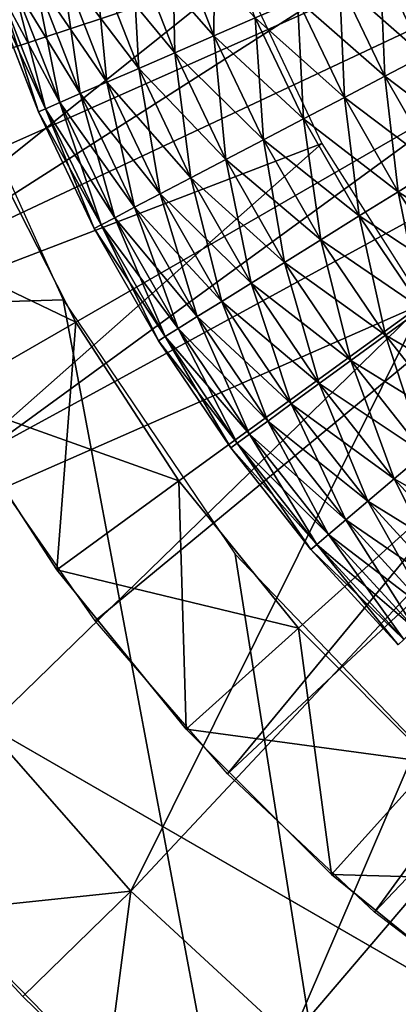
# Model space of a CAD drawing. Extents: x 0 to 530, y 0 to 1232.
# Drawn here: x 500 to 501, y 1216 to 1220 of the extents above; entities that cross this region are included whole.
import ezdxf

# ---------------------------------------------------------------- set-up
doc = ezdxf.new("R2010")
doc.units = 0
doc.header["$MEASUREMENT"] = 0

msp = doc.modelspace()

# ---------------------------------------------------------------- linework, layer by layer
for points in [[(27.499989, 1204, 68), (502.499969, 1204, 68), (2.499998, 1229, 68)], [(2.499998, 1229, 68), (502.499969, 1204, 68), (527.5, 1229, 68)], [(504.999969, 1221.5, 21.400002), (499.518707, 1219.05957, 21.400002), (499.29364, 1219.645996, 21.400002)], [(504.999969, 1221.5, 21.400002), (499.803833, 1218.5, 21.400002), (499.518707, 1219.05957, 21.400002)], [(500.145874, 1217.973389, 21.400002), (499.803833, 1218.5, 21.400002), (504.999969, 1221.5, 21.400002)], [(504.999969, 1221.5, 21.400002), (500.541107, 1217.485229, 21.400002), (500.145874, 1217.973389, 21.400002)], [(504.999969, 1221.5, 21.400002), (500.985199, 1217.041138, 21.400002), (500.541107, 1217.485229, 21.400002)], [(502.151581, 1220.558472, 26.9), (498.898376, 1219.259399, 26.9), (498.700348, 1219.898682, 26.9)], [(502.151581, 1220.558472, 26.9), (499.161102, 1218.643921, 26.9), (498.898376, 1219.259399, 26.9)], [(502.328705, 1220.134644, 26.9), (499.161102, 1218.643921, 26.9), (502.151581, 1220.558472, 26.9)], [(500.157074, 1220.256592, 36.5), (498.449951, 1219.030762, 36.5), (498.230774, 1219.717285, 36.5)], [(500.351105, 1219.659424, 36.5), (498.449951, 1219.030762, 36.5), (500.157074, 1220.256592, 36.5)], [(502.328705, 1220.134644, 26.9), (499.485687, 1218.058716, 26.9), (499.161102, 1218.643921, 26.9)], [(502.568451, 1219.74292, 26.9), (499.485687, 1218.058716, 26.9), (502.328705, 1220.134644, 26.9)], [(500.263977, 1219.852661, 36.49271), (500.123047, 1219.803711, 36.460548), (500.261658, 1219.44812, 36.460548)], [(500.263977, 1219.852661, 36.49271), (500.261658, 1219.44812, 36.460548), (500.39859, 1219.507446, 36.49271)], [(500.123047, 1219.803711, 36.460548), (499.989258, 1219.75708, 36.403633), (500.131683, 1219.391846, 36.403633)], [(499.989258, 1219.75708, 34.796368), (500.123047, 1219.803711, 34.739449), (500.261658, 1219.44812, 34.739449)], [(500.123047, 1219.803711, 36.460548), (500.131683, 1219.391846, 36.403633), (500.261658, 1219.44812, 36.460548)], [(500.123047, 1219.803711, 34.739449), (500.39859, 1219.507446, 34.707291), (500.261658, 1219.44812, 34.739449)], [(502.568451, 1219.74292, 26.9), (499.868774, 1217.51001, 26.9), (499.485687, 1218.058716, 26.9)], [(499.989258, 1219.75708, 36.403633), (499.866486, 1219.714478, 36.323597), (500.01239, 1219.34021, 36.323597)], [(499.866486, 1219.714478, 34.876404), (499.989258, 1219.75708, 34.796368), (500.131683, 1219.391846, 34.796368)], [(502.568451, 1219.74292, 26.9), (500.306244, 1217.00354, 26.9), (499.868774, 1217.51001, 26.9)], [(499.989258, 1219.75708, 36.403633), (500.01239, 1219.34021, 36.323597), (500.131683, 1219.391846, 36.403633)], [(499.989258, 1219.75708, 34.796368), (500.261658, 1219.44812, 34.739449), (500.131683, 1219.391846, 34.796368)], [(502.865173, 1219.392334, 26.9), (500.306244, 1217.00354, 26.9), (502.568451, 1219.74292, 26.9)], [(500.936523, 1219.740356, 36.366375), (500.811432, 1219.686157, 36.435101), (500.956818, 1219.381836, 36.435101)], [(500.811432, 1219.686157, 34.7649), (500.936523, 1219.740356, 34.833622), (501.077576, 1219.445068, 34.833622)], [(499.866486, 1219.714478, 36.323597), (499.75827, 1219.676758, 36.222744), (499.907227, 1219.294678, 36.222744)], [(499.75827, 1219.676758, 34.977253), (499.866486, 1219.714478, 34.876404), (500.01239, 1219.34021, 34.876404)], [(499.866486, 1219.714478, 36.323597), (499.907227, 1219.294678, 36.222744), (500.01239, 1219.34021, 36.323597)], [(499.866486, 1219.714478, 34.876404), (500.131683, 1219.391846, 34.796368), (500.01239, 1219.34021, 34.876404)], [(499.75827, 1219.676758, 36.222744), (499.667694, 1219.645264, 36.103977), (499.819244, 1219.256592, 36.103977)], [(499.667694, 1219.645264, 35.09602), (499.75827, 1219.676758, 34.977253), (499.907227, 1219.294678, 34.977253)], [(499.75827, 1219.676758, 36.222744), (499.819244, 1219.256592, 36.103977), (499.907227, 1219.294678, 36.222744)], [(499.75827, 1219.676758, 34.977253), (500.01239, 1219.34021, 34.876404), (499.907227, 1219.294678, 34.977253)], [(500.811432, 1219.686157, 36.435101), (500.67749, 1219.628174, 36.479797), (500.827545, 1219.314087, 36.479797)], [(500.67749, 1219.628174, 34.7202), (500.811432, 1219.686157, 34.7649), (500.956818, 1219.381836, 34.7649)], [(500.811432, 1219.686157, 36.435101), (500.827545, 1219.314087, 36.479797), (500.956818, 1219.381836, 36.435101)], [(500.811432, 1219.686157, 34.7649), (501.077576, 1219.445068, 34.833622), (500.956818, 1219.381836, 34.7649)], [(500.351105, 1219.659424, 36.5), (498.738586, 1218.370361, 36.5), (498.449951, 1219.030762, 36.5)], [(500.618469, 1219.091309, 36.5), (498.738586, 1218.370361, 36.5), (500.351105, 1219.659424, 36.5)], [(499.667694, 1219.645264, 36.103977), (499.597382, 1219.62085, 35.970711), (499.750916, 1219.226929, 35.970711)], [(499.597382, 1219.62085, 35.229286), (499.667694, 1219.645264, 35.09602), (499.819244, 1219.256592, 35.09602)], [(499.667694, 1219.645264, 36.103977), (499.750916, 1219.226929, 35.970711), (499.819244, 1219.256592, 36.103977)], [(499.667694, 1219.645264, 35.09602), (499.907227, 1219.294678, 34.977253), (499.819244, 1219.256592, 35.09602)], [(499.597382, 1219.62085, 35.970711), (499.549347, 1219.604126, 35.826778), (499.704254, 1219.206787, 35.826778)], [(499.549347, 1219.604126, 35.373219), (499.597382, 1219.62085, 35.229286), (499.750916, 1219.226929, 35.229286)], [(499.597382, 1219.62085, 35.970711), (499.704254, 1219.206787, 35.826778), (499.750916, 1219.226929, 35.970711)], [(499.597382, 1219.62085, 35.229286), (499.819244, 1219.256592, 35.09602), (499.750916, 1219.226929, 35.229286)], [(500.67749, 1219.628174, 36.479797), (500.538544, 1219.567993, 36.499187), (500.69342, 1219.243774, 36.499187)], [(500.538544, 1219.567993, 34.700809), (500.67749, 1219.628174, 34.7202), (500.827545, 1219.314087, 34.7202)], [(500.67749, 1219.628174, 36.479797), (500.69342, 1219.243774, 36.499187), (500.827545, 1219.314087, 36.479797)], [(500.67749, 1219.628174, 34.7202), (500.956818, 1219.381836, 34.7649), (500.827545, 1219.314087, 34.7202)], [(499.549347, 1219.604126, 35.826778), (499.524994, 1219.595581, 35.676323), (499.680573, 1219.196533, 35.676323)], [(499.524994, 1219.595581, 35.523674), (499.549347, 1219.604126, 35.373219), (499.704254, 1219.206787, 35.373219)], [(499.524994, 1219.595581, 35.676323), (499.524994, 1219.595581, 35.523674), (499.680573, 1219.196533, 35.523674)], [(499.524994, 1219.595581, 35.676323), (499.680573, 1219.196533, 35.523674), (499.680573, 1219.196533, 35.676323)], [(499.524994, 1219.595581, 35.523674), (499.704254, 1219.206787, 35.373219), (499.680573, 1219.196533, 35.523674)], [(499.549347, 1219.604126, 35.826778), (499.680573, 1219.196533, 35.676323), (499.704254, 1219.206787, 35.826778)], [(499.549347, 1219.604126, 35.373219), (499.750916, 1219.226929, 35.229286), (499.704254, 1219.206787, 35.373219)], [(500.538544, 1219.567993, 36.499187), (500.39859, 1219.507446, 36.49271), (500.558319, 1219.173096, 36.49271)], [(500.39859, 1219.507446, 34.707291), (500.538544, 1219.567993, 34.700809), (500.69342, 1219.243774, 34.700809)], [(500.538544, 1219.567993, 36.499187), (500.558319, 1219.173096, 36.49271), (500.69342, 1219.243774, 36.499187)], [(500.538544, 1219.567993, 34.700809), (500.827545, 1219.314087, 34.7202), (500.69342, 1219.243774, 34.700809)], [(27.499989, 1204, 38), (499.342712, 1219.501221, 38), (499.761902, 1218.573853, 38)], [(500.39859, 1219.507446, 36.49271), (500.261658, 1219.44812, 36.460548), (500.426117, 1219.10376, 36.460548)], [(500.261658, 1219.44812, 34.739449), (500.39859, 1219.507446, 34.707291), (500.558319, 1219.173096, 34.707291)], [(500.39859, 1219.507446, 36.49271), (500.426117, 1219.10376, 36.460548), (500.558319, 1219.173096, 36.49271)], [(500.39859, 1219.507446, 34.707291), (500.69342, 1219.243774, 34.700809), (500.558319, 1219.173096, 34.707291)], [(500.261658, 1219.44812, 36.460548), (500.131683, 1219.391846, 36.403633), (500.300659, 1219.038086, 36.403633)], [(500.131683, 1219.391846, 34.796368), (500.261658, 1219.44812, 34.739449), (500.426117, 1219.10376, 34.739449)], [(500.261658, 1219.44812, 36.460548), (500.300659, 1219.038086, 36.403633), (500.426117, 1219.10376, 36.460548)], [(500.261658, 1219.44812, 34.739449), (500.558319, 1219.173096, 34.707291), (500.426117, 1219.10376, 34.739449)], [(500.131683, 1219.391846, 36.403633), (500.01239, 1219.34021, 36.323597), (500.185516, 1218.977783, 36.323597)], [(500.01239, 1219.34021, 34.876404), (500.131683, 1219.391846, 34.796368), (500.300659, 1219.038086, 34.796368)], [(500.131683, 1219.391846, 36.403633), (500.185516, 1218.977783, 36.323597), (500.300659, 1219.038086, 36.403633)], [(500.131683, 1219.391846, 34.796368), (500.426117, 1219.10376, 34.739449), (500.300659, 1219.038086, 34.796368)], [(502.865173, 1219.392334, 26.9), (500.793457, 1216.5448, 26.9), (500.306244, 1217.00354, 26.9)], [(503.211945, 1219.091187, 26.9), (500.793457, 1216.5448, 26.9), (502.865173, 1219.392334, 26.9)], [(500.956818, 1219.381836, 36.435101), (500.827545, 1219.314087, 36.479797), (501.000366, 1219.011963, 36.479797)], [(500.827545, 1219.314087, 34.7202), (500.956818, 1219.381836, 34.7649), (501.124298, 1219.088989, 34.7649)], [(500.01239, 1219.34021, 36.323597), (499.907227, 1219.294678, 36.222744), (500.084015, 1218.924561, 36.222744)], [(499.907227, 1219.294678, 34.977253), (500.01239, 1219.34021, 34.876404), (500.185516, 1218.977783, 34.876404)], [(500.01239, 1219.34021, 36.323597), (500.084015, 1218.924561, 36.222744), (500.185516, 1218.977783, 36.323597)], [(500.01239, 1219.34021, 34.876404), (500.300659, 1219.038086, 34.796368), (500.185516, 1218.977783, 34.876404)], [(500.827545, 1219.314087, 36.479797), (500.69342, 1219.243774, 36.499187), (500.871796, 1218.931885, 36.499187)], [(500.69342, 1219.243774, 34.700809), (500.827545, 1219.314087, 34.7202), (501.000366, 1219.011963, 34.7202)], [(500.827545, 1219.314087, 36.479797), (500.871796, 1218.931885, 36.499187), (501.000366, 1219.011963, 36.479797)], [(500.827545, 1219.314087, 34.7202), (501.124298, 1219.088989, 34.7649), (501.000366, 1219.011963, 34.7202)], [(499.907227, 1219.294678, 36.222744), (499.819244, 1219.256592, 36.103977), (499.999084, 1218.880005, 36.103977)], [(499.819244, 1219.256592, 35.09602), (499.907227, 1219.294678, 34.977253), (500.084015, 1218.924561, 34.977253)], [(499.907227, 1219.294678, 36.222744), (499.999084, 1218.880005, 36.103977), (500.084015, 1218.924561, 36.222744)], [(499.907227, 1219.294678, 34.977253), (500.185516, 1218.977783, 34.876404), (500.084015, 1218.924561, 34.977253)], [(499.819244, 1219.256592, 36.103977), (499.750916, 1219.226929, 35.970711), (499.933136, 1218.845459, 35.970711)], [(499.750916, 1219.226929, 35.229286), (499.819244, 1219.256592, 35.09602), (499.999084, 1218.880005, 35.09602)], [(499.819244, 1219.256592, 36.103977), (499.933136, 1218.845459, 35.970711), (499.999084, 1218.880005, 36.103977)], [(499.819244, 1219.256592, 35.09602), (500.084015, 1218.924561, 34.977253), (499.999084, 1218.880005, 35.09602)], [(499.750916, 1219.226929, 35.970711), (499.704254, 1219.206787, 35.826778), (499.888092, 1218.821899, 35.826778)], [(499.704254, 1219.206787, 35.373219), (499.750916, 1219.226929, 35.229286), (499.933136, 1218.845459, 35.229286)], [(499.750916, 1219.226929, 35.970711), (499.888092, 1218.821899, 35.826778), (499.933136, 1218.845459, 35.970711)], [(499.750916, 1219.226929, 35.229286), (499.999084, 1218.880005, 35.09602), (499.933136, 1218.845459, 35.229286)], [(500.69342, 1219.243774, 36.499187), (500.558319, 1219.173096, 36.49271), (500.74231, 1218.851318, 36.49271)], [(500.558319, 1219.173096, 34.707291), (500.69342, 1219.243774, 34.700809), (500.871796, 1218.931885, 34.700809)], [(500.69342, 1219.243774, 36.499187), (500.74231, 1218.851318, 36.49271), (500.871796, 1218.931885, 36.499187)], [(500.69342, 1219.243774, 34.700809), (501.000366, 1219.011963, 34.7202), (500.871796, 1218.931885, 34.700809)], [(499.704254, 1219.206787, 35.826778), (499.680573, 1219.196533, 35.676323), (499.865234, 1218.809937, 35.676323)], [(499.680573, 1219.196533, 35.523674), (499.704254, 1219.206787, 35.373219), (499.888092, 1218.821899, 35.373219)], [(499.680573, 1219.196533, 35.676323), (499.680573, 1219.196533, 35.523674), (499.865234, 1218.809937, 35.523674)], [(499.680573, 1219.196533, 35.676323), (499.865234, 1218.809937, 35.523674), (499.865234, 1218.809937, 35.676323)], [(499.680573, 1219.196533, 35.523674), (499.888092, 1218.821899, 35.373219), (499.865234, 1218.809937, 35.523674)], [(499.704254, 1219.206787, 35.826778), (499.865234, 1218.809937, 35.676323), (499.888092, 1218.821899, 35.826778)], [(499.704254, 1219.206787, 35.373219), (499.933136, 1218.845459, 35.229286), (499.888092, 1218.821899, 35.373219)], [(500.558319, 1219.173096, 36.49271), (500.426117, 1219.10376, 36.460548), (500.615601, 1218.772583, 36.460548)], [(500.426117, 1219.10376, 34.739449), (500.558319, 1219.173096, 34.707291), (500.74231, 1218.851318, 34.707291)], [(500.558319, 1219.173096, 36.49271), (500.615601, 1218.772583, 36.460548), (500.74231, 1218.851318, 36.49271)], [(500.558319, 1219.173096, 34.707291), (500.871796, 1218.931885, 34.700809), (500.74231, 1218.851318, 34.707291)], [(500.618469, 1219.091309, 36.5), (499.093567, 1217.743164, 36.5), (498.738586, 1218.370361, 36.5)], [(500.954895, 1218.561157, 36.5), (499.093567, 1217.743164, 36.5), (500.618469, 1219.091309, 36.5)], [(500.426117, 1219.10376, 36.460548), (500.300659, 1219.038086, 36.403633), (500.495331, 1218.697754, 36.403633)], [(500.300659, 1219.038086, 34.796368), (500.426117, 1219.10376, 34.739449), (500.615601, 1218.772583, 34.739449)], [(500.426117, 1219.10376, 36.460548), (500.495331, 1218.697754, 36.403633), (500.615601, 1218.772583, 36.460548)], [(500.426117, 1219.10376, 34.739449), (500.74231, 1218.851318, 34.707291), (500.615601, 1218.772583, 34.739449)], [(503.211945, 1219.091187, 26.9), (501.325256, 1216.138428, 26.9), (500.793457, 1216.5448, 26.9)], [(499.061951, 1218.856201, 21.9), (499.518707, 1219.05957, 21.400002), (499.803833, 1218.5, 21.400002)], [(499.370819, 1218.25, 24.4), (499.803833, 1218.5, 24.9), (499.518707, 1219.05957, 24.9)], [(500.300659, 1219.038086, 36.403633), (500.185516, 1218.977783, 36.323597), (500.384949, 1218.629028, 36.323597)], [(500.185516, 1218.977783, 34.876404), (500.300659, 1219.038086, 34.796368), (500.495331, 1218.697754, 34.796368)], [(500.300659, 1219.038086, 36.403633), (500.384949, 1218.629028, 36.323597), (500.495331, 1218.697754, 36.403633)], [(500.300659, 1219.038086, 34.796368), (500.615601, 1218.772583, 34.739449), (500.495331, 1218.697754, 34.796368)], [(501.000366, 1219.011963, 36.479797), (500.871796, 1218.931885, 36.499187), (501.072723, 1218.634033, 36.499187)], [(500.871796, 1218.931885, 34.700809), (501.000366, 1219.011963, 34.7202), (501.195038, 1218.723267, 34.7202)], [(500.185516, 1218.977783, 36.323597), (500.084015, 1218.924561, 36.222744), (500.287659, 1218.568481, 36.222744)], [(500.084015, 1218.924561, 34.977253), (500.185516, 1218.977783, 34.876404), (500.384949, 1218.629028, 34.876404)], [(500.185516, 1218.977783, 36.323597), (500.287659, 1218.568481, 36.222744), (500.384949, 1218.629028, 36.323597)], [(500.185516, 1218.977783, 34.876404), (500.495331, 1218.697754, 34.796368), (500.384949, 1218.629028, 34.876404)], [(500.084015, 1218.924561, 36.222744), (499.999084, 1218.880005, 36.103977), (500.206207, 1218.517822, 36.103977)], [(499.999084, 1218.880005, 35.09602), (500.084015, 1218.924561, 34.977253), (500.287659, 1218.568481, 34.977253)], [(500.084015, 1218.924561, 36.222744), (500.206207, 1218.517822, 36.103977), (500.287659, 1218.568481, 36.222744)], [(500.084015, 1218.924561, 34.977253), (500.384949, 1218.629028, 34.876404), (500.287659, 1218.568481, 34.977253)], [(500.871796, 1218.931885, 36.499187), (500.74231, 1218.851318, 36.49271), (500.949524, 1218.544189, 36.49271)], [(500.74231, 1218.851318, 34.707291), (500.871796, 1218.931885, 34.700809), (501.072723, 1218.634033, 34.700809)], [(500.871796, 1218.931885, 36.499187), (500.949524, 1218.544189, 36.49271), (501.072723, 1218.634033, 36.499187)], [(500.871796, 1218.931885, 34.700809), (501.195038, 1218.723267, 34.7202), (501.072723, 1218.634033, 34.700809)], [(499.061951, 1218.856201, 21.9), (499.803833, 1218.5, 21.400002), (499.370819, 1218.25, 21.9)], [(499.999084, 1218.880005, 36.103977), (499.933136, 1218.845459, 35.970711), (500.143005, 1218.478516, 35.970711)], [(499.933136, 1218.845459, 35.229286), (499.999084, 1218.880005, 35.09602), (500.206207, 1218.517822, 35.09602)], [(499.999084, 1218.880005, 36.103977), (500.143005, 1218.478516, 35.970711), (500.206207, 1218.517822, 36.103977)], [(499.999084, 1218.880005, 35.09602), (500.287659, 1218.568481, 34.977253), (500.206207, 1218.517822, 35.09602)], [(499.933136, 1218.845459, 35.970711), (499.888092, 1218.821899, 35.826778), (500.099823, 1218.45166, 35.826778)], [(499.888092, 1218.821899, 35.373219), (499.933136, 1218.845459, 35.229286), (500.143005, 1218.478516, 35.229286)], [(499.933136, 1218.845459, 35.970711), (500.099823, 1218.45166, 35.826778), (500.143005, 1218.478516, 35.970711)], [(499.933136, 1218.845459, 35.229286), (500.206207, 1218.517822, 35.09602), (500.143005, 1218.478516, 35.229286)], [(500.74231, 1218.851318, 36.49271), (500.615601, 1218.772583, 36.460548), (500.82901, 1218.456177, 36.460548)], [(500.615601, 1218.772583, 34.739449), (500.74231, 1218.851318, 34.707291), (500.949524, 1218.544189, 34.707291)], [(500.74231, 1218.851318, 36.49271), (500.82901, 1218.456177, 36.460548), (500.949524, 1218.544189, 36.49271)], [(500.74231, 1218.851318, 34.707291), (501.072723, 1218.634033, 34.700809), (500.949524, 1218.544189, 34.707291)], [(499.888092, 1218.821899, 35.826778), (499.865234, 1218.809937, 35.676323), (500.077911, 1218.43811, 35.676323)], [(499.865234, 1218.809937, 35.523674), (499.888092, 1218.821899, 35.373219), (500.099823, 1218.45166, 35.373219)], [(499.865234, 1218.809937, 35.676323), (499.865234, 1218.809937, 35.523674), (500.077911, 1218.43811, 35.523674)], [(499.865234, 1218.809937, 35.676323), (500.077911, 1218.43811, 35.523674), (500.077911, 1218.43811, 35.676323)], [(499.865234, 1218.809937, 35.523674), (500.099823, 1218.45166, 35.373219), (500.077911, 1218.43811, 35.523674)], [(499.888092, 1218.821899, 35.826778), (500.077911, 1218.43811, 35.676323), (500.099823, 1218.45166, 35.826778)], [(499.888092, 1218.821899, 35.373219), (500.143005, 1218.478516, 35.229286), (500.099823, 1218.45166, 35.373219)], [(500.615601, 1218.772583, 36.460548), (500.495331, 1218.697754, 36.403633), (500.7146, 1218.372681, 36.403633)], [(500.495331, 1218.697754, 34.796368), (500.615601, 1218.772583, 34.739449), (500.82901, 1218.456177, 34.739449)], [(500.615601, 1218.772583, 36.460548), (500.7146, 1218.372681, 36.403633), (500.82901, 1218.456177, 36.460548)], [(500.615601, 1218.772583, 34.739449), (500.949524, 1218.544189, 34.707291), (500.82901, 1218.456177, 34.739449)], [(500.495331, 1218.697754, 36.403633), (500.384949, 1218.629028, 36.323597), (500.609589, 1218.296021, 36.323597)], [(500.384949, 1218.629028, 34.876404), (500.495331, 1218.697754, 34.796368), (500.7146, 1218.372681, 34.796368)], [(500.495331, 1218.697754, 36.403633), (500.609589, 1218.296021, 36.323597), (500.7146, 1218.372681, 36.403633)], [(500.495331, 1218.697754, 34.796368), (500.82901, 1218.456177, 34.739449), (500.7146, 1218.372681, 34.796368)], [(500.384949, 1218.629028, 36.323597), (500.287659, 1218.568481, 36.222744), (500.516998, 1218.228516, 36.222744)], [(500.287659, 1218.568481, 34.977253), (500.384949, 1218.629028, 34.876404), (500.609589, 1218.296021, 34.876404)], [(500.384949, 1218.629028, 36.323597), (500.516998, 1218.228516, 36.222744), (500.609589, 1218.296021, 36.323597)], [(500.384949, 1218.629028, 34.876404), (500.7146, 1218.372681, 34.796368), (500.609589, 1218.296021, 34.876404)], [(27.499989, 1204, 38), (499.761902, 1218.573853, 38), (502.499969, 1204, 38)], [(502.499969, 1204, 38), (499.761902, 1218.573853, 38), (500.331787, 1217.730713, 38)], [(500.287659, 1218.568481, 36.222744), (500.206207, 1218.517822, 36.103977), (500.439545, 1218.171997, 36.103977)], [(500.206207, 1218.517822, 35.09602), (500.287659, 1218.568481, 34.977253), (500.516998, 1218.228516, 34.977253)], [(500.287659, 1218.568481, 36.222744), (500.439545, 1218.171997, 36.103977), (500.516998, 1218.228516, 36.222744)], [(500.287659, 1218.568481, 34.977253), (500.609589, 1218.296021, 34.876404), (500.516998, 1218.228516, 34.977253)], [(500.954895, 1218.561157, 36.5), (499.511139, 1217.155762, 36.5), (499.093567, 1217.743164, 36.5)], [(500.954895, 1218.561157, 36.5), (499.986908, 1216.61438, 36.5), (499.511139, 1217.155762, 36.5)], [(501.355133, 1218.077271, 36.5), (499.986908, 1216.61438, 36.5), (500.954895, 1218.561157, 36.5)], [(500.949524, 1218.544189, 36.49271), (500.82901, 1218.456177, 36.460548), (501.065186, 1218.156494, 36.460548)], [(500.82901, 1218.456177, 34.739449), (500.949524, 1218.544189, 34.707291), (501.178894, 1218.253052, 34.707291)], [(499.370819, 1218.25, 21.9), (499.803833, 1218.5, 21.400002), (500.145874, 1217.973389, 21.400002)], [(499.741364, 1217.679443, 24.4), (499.803833, 1218.5, 24.9), (499.370819, 1218.25, 24.4)], [(499.741364, 1217.679443, 24.4), (500.145874, 1217.973389, 24.9), (499.803833, 1218.5, 24.9)], [(500.206207, 1218.517822, 36.103977), (500.143005, 1218.478516, 35.970711), (500.379425, 1218.128052, 35.970711)], [(500.143005, 1218.478516, 35.229286), (500.206207, 1218.517822, 35.09602), (500.439545, 1218.171997, 35.09602)], [(500.206207, 1218.517822, 36.103977), (500.379425, 1218.128052, 35.970711), (500.439545, 1218.171997, 36.103977)], [(500.206207, 1218.517822, 35.09602), (500.516998, 1218.228516, 34.977253), (500.439545, 1218.171997, 35.09602)], [(500.143005, 1218.478516, 35.970711), (500.099823, 1218.45166, 35.826778), (500.338348, 1218.098145, 35.826778)], [(500.099823, 1218.45166, 35.373219), (500.143005, 1218.478516, 35.229286), (500.379425, 1218.128052, 35.229286)], [(500.143005, 1218.478516, 35.970711), (500.338348, 1218.098145, 35.826778), (500.379425, 1218.128052, 35.970711)], [(500.143005, 1218.478516, 35.229286), (500.439545, 1218.171997, 35.09602), (500.379425, 1218.128052, 35.229286)], [(500.099823, 1218.45166, 35.826778), (500.077911, 1218.43811, 35.676323), (500.317505, 1218.082886, 35.676323)], [(500.077911, 1218.43811, 35.523674), (500.099823, 1218.45166, 35.373219), (500.338348, 1218.098145, 35.373219)], [(500.077911, 1218.43811, 35.676323), (500.077911, 1218.43811, 35.523674), (500.317505, 1218.082886, 35.523674)], [(500.077911, 1218.43811, 35.676323), (500.317505, 1218.082886, 35.523674), (500.317505, 1218.082886, 35.676323)], [(500.077911, 1218.43811, 35.523674), (500.338348, 1218.098145, 35.373219), (500.317505, 1218.082886, 35.523674)], [(500.099823, 1218.45166, 35.826778), (500.317505, 1218.082886, 35.676323), (500.338348, 1218.098145, 35.826778)], [(500.099823, 1218.45166, 35.373219), (500.379425, 1218.128052, 35.229286), (500.338348, 1218.098145, 35.373219)], [(500.82901, 1218.456177, 36.460548), (500.7146, 1218.372681, 36.403633), (500.957245, 1218.064697, 36.403633)], [(500.7146, 1218.372681, 34.796368), (500.82901, 1218.456177, 34.739449), (501.065186, 1218.156494, 34.739449)], [(500.82901, 1218.456177, 36.460548), (500.957245, 1218.064697, 36.403633), (501.065186, 1218.156494, 36.460548)], [(500.82901, 1218.456177, 34.739449), (501.178894, 1218.253052, 34.707291), (501.065186, 1218.156494, 34.739449)], [(500.7146, 1218.372681, 36.403633), (500.609589, 1218.296021, 36.323597), (500.858185, 1217.980591, 36.323597)], [(500.609589, 1218.296021, 34.876404), (500.7146, 1218.372681, 34.796368), (500.957245, 1218.064697, 34.796368)], [(500.7146, 1218.372681, 36.403633), (500.858185, 1217.980591, 36.323597), (500.957245, 1218.064697, 36.403633)], [(500.7146, 1218.372681, 34.796368), (501.065186, 1218.156494, 34.739449), (500.957245, 1218.064697, 34.796368)], [(500.609589, 1218.296021, 36.323597), (500.516998, 1218.228516, 36.222744), (500.770874, 1217.906372, 36.222744)], [(500.516998, 1218.228516, 34.977253), (500.609589, 1218.296021, 34.876404), (500.858185, 1217.980591, 34.876404)], [(500.609589, 1218.296021, 36.323597), (500.770874, 1217.906372, 36.222744), (500.858185, 1217.980591, 36.323597)], [(500.609589, 1218.296021, 34.876404), (500.957245, 1218.064697, 34.796368), (500.858185, 1217.980591, 34.876404)], [(499.370819, 1218.25, 21.9), (500.145874, 1217.973389, 21.400002), (499.741364, 1217.679443, 21.9)], [(499.370819, 1218.25, 24.4), (499.370819, 1218.25, 21.9), (499.741364, 1217.679443, 21.9)], [(499.370819, 1218.25, 24.4), (499.741364, 1217.679443, 21.9), (499.741364, 1217.679443, 24.4)], [(500.516998, 1218.228516, 36.222744), (500.439545, 1218.171997, 36.103977), (500.697784, 1217.844238, 36.103977)], [(500.439545, 1218.171997, 35.09602), (500.516998, 1218.228516, 34.977253), (500.770874, 1217.906372, 34.977253)], [(500.516998, 1218.228516, 36.222744), (500.697784, 1217.844238, 36.103977), (500.770874, 1217.906372, 36.222744)], [(500.516998, 1218.228516, 34.977253), (500.858185, 1217.980591, 34.876404), (500.770874, 1217.906372, 34.977253)], [(500.439545, 1218.171997, 36.103977), (500.379425, 1218.128052, 35.970711), (500.641052, 1217.796021, 35.970711)], [(500.379425, 1218.128052, 35.229286), (500.439545, 1218.171997, 35.09602), (500.697784, 1217.844238, 35.09602)], [(500.439545, 1218.171997, 36.103977), (500.641052, 1217.796021, 35.970711), (500.697784, 1217.844238, 36.103977)], [(500.439545, 1218.171997, 35.09602), (500.770874, 1217.906372, 34.977253), (500.697784, 1217.844238, 35.09602)], [(500.379425, 1218.128052, 35.970711), (500.338348, 1218.098145, 35.826778), (500.602295, 1217.763184, 35.826778)], [(500.338348, 1218.098145, 35.373219), (500.379425, 1218.128052, 35.229286), (500.641052, 1217.796021, 35.229286)], [(500.379425, 1218.128052, 35.970711), (500.602295, 1217.763184, 35.826778), (500.641052, 1217.796021, 35.970711)], [(500.379425, 1218.128052, 35.229286), (500.697784, 1217.844238, 35.09602), (500.641052, 1217.796021, 35.229286)], [(501.355133, 1218.077271, 36.5), (500.515839, 1216.124878, 36.5), (499.986908, 1216.61438, 36.5)], [(500.338348, 1218.098145, 35.826778), (500.317505, 1218.082886, 35.676323), (500.582642, 1217.74646, 35.676323)], [(500.317505, 1218.082886, 35.523674), (500.338348, 1218.098145, 35.373219), (500.602295, 1217.763184, 35.373219)], [(500.317505, 1218.082886, 35.676323), (500.317505, 1218.082886, 35.523674), (500.582642, 1217.74646, 35.523674)], [(500.317505, 1218.082886, 35.676323), (500.582642, 1217.74646, 35.523674), (500.582642, 1217.74646, 35.676323)], [(500.317505, 1218.082886, 35.523674), (500.602295, 1217.763184, 35.373219), (500.582642, 1217.74646, 35.523674)], [(500.338348, 1218.098145, 35.826778), (500.582642, 1217.74646, 35.676323), (500.602295, 1217.763184, 35.826778)], [(500.338348, 1218.098145, 35.373219), (500.641052, 1217.796021, 35.229286), (500.602295, 1217.763184, 35.373219)], [(501.812866, 1217.647461, 36.5), (500.515839, 1216.124878, 36.5), (501.355133, 1218.077271, 36.5)], [(500.957245, 1218.064697, 36.403633), (500.858185, 1217.980591, 36.323597), (501.129425, 1217.684326, 36.323597)], [(500.858185, 1217.980591, 34.876404), (500.957245, 1218.064697, 34.796368), (501.221985, 1217.775513, 34.796368)], [(500.858185, 1217.980591, 36.323597), (500.770874, 1217.906372, 36.222744), (501.047821, 1217.603882, 36.222744)], [(500.770874, 1217.906372, 34.977253), (500.858185, 1217.980591, 34.876404), (501.129425, 1217.684326, 34.876404)], [(500.858185, 1217.980591, 36.323597), (501.047821, 1217.603882, 36.222744), (501.129425, 1217.684326, 36.323597)], [(500.858185, 1217.980591, 34.876404), (501.221985, 1217.775513, 34.796368), (501.129425, 1217.684326, 34.876404)], [(499.741364, 1217.679443, 21.9), (500.145874, 1217.973389, 21.400002), (500.541107, 1217.485229, 21.400002)], [(500.169556, 1217.150635, 24.4), (500.145874, 1217.973389, 24.9), (499.741364, 1217.679443, 24.4)], [(500.169556, 1217.150635, 24.4), (500.541107, 1217.485229, 24.9), (500.145874, 1217.973389, 24.9)], [(500.770874, 1217.906372, 36.222744), (500.697784, 1217.844238, 36.103977), (500.979523, 1217.536499, 36.103977)], [(500.697784, 1217.844238, 35.09602), (500.770874, 1217.906372, 34.977253), (501.047821, 1217.603882, 34.977253)], [(500.770874, 1217.906372, 36.222744), (500.979523, 1217.536499, 36.103977), (501.047821, 1217.603882, 36.222744)], [(500.770874, 1217.906372, 34.977253), (501.129425, 1217.684326, 34.876404), (501.047821, 1217.603882, 34.977253)], [(500.697784, 1217.844238, 36.103977), (500.641052, 1217.796021, 35.970711), (500.926514, 1217.484253, 35.970711)], [(500.641052, 1217.796021, 35.229286), (500.697784, 1217.844238, 35.09602), (500.979523, 1217.536499, 35.09602)], [(500.697784, 1217.844238, 36.103977), (500.926514, 1217.484253, 35.970711), (500.979523, 1217.536499, 36.103977)], [(500.697784, 1217.844238, 35.09602), (501.047821, 1217.603882, 34.977253), (500.979523, 1217.536499, 35.09602)], [(500.641052, 1217.796021, 35.970711), (500.602295, 1217.763184, 35.826778), (500.890289, 1217.448608, 35.826778)], [(500.602295, 1217.763184, 35.373219), (500.641052, 1217.796021, 35.229286), (500.926514, 1217.484253, 35.229286)], [(500.641052, 1217.796021, 35.970711), (500.890289, 1217.448608, 35.826778), (500.926514, 1217.484253, 35.970711)], [(500.641052, 1217.796021, 35.229286), (500.979523, 1217.536499, 35.09602), (500.926514, 1217.484253, 35.229286)], [(501.75, 1215.87085, 27.699999), (504.999969, 1213.994507, 34.699997), (498.5, 1217.747314, 34.699997)], [(501.75, 1215.87085, 27.699999), (498.5, 1217.747314, 34.699997), (498.5, 1217.747314, 27.699999)], [(500.602295, 1217.763184, 35.826778), (500.582642, 1217.74646, 35.676323), (500.871918, 1217.43042, 35.676323)], [(500.582642, 1217.74646, 35.523674), (500.602295, 1217.763184, 35.373219), (500.890289, 1217.448608, 35.373219)], [(500.582642, 1217.74646, 35.676323), (500.582642, 1217.74646, 35.523674), (500.871918, 1217.43042, 35.523674)], [(500.582642, 1217.74646, 35.676323), (500.871918, 1217.43042, 35.523674), (500.871918, 1217.43042, 35.676323)], [(500.582642, 1217.74646, 35.523674), (500.890289, 1217.448608, 35.373219), (500.871918, 1217.43042, 35.523674)], [(500.602295, 1217.763184, 35.826778), (500.871918, 1217.43042, 35.676323), (500.890289, 1217.448608, 35.826778)], [(500.602295, 1217.763184, 35.373219), (500.926514, 1217.484253, 35.229286), (500.890289, 1217.448608, 35.373219)], [(500.331787, 1217.730713, 38), (501.03595, 1216.995972, 38), (502.499969, 1204, 38)], [(499.741364, 1217.679443, 21.9), (500.541107, 1217.485229, 21.400002), (500.169556, 1217.150635, 21.9)], [(499.741364, 1217.679443, 24.4), (499.741364, 1217.679443, 21.9), (500.169556, 1217.150635, 21.9)], [(499.741364, 1217.679443, 24.4), (500.169556, 1217.150635, 21.9), (500.169556, 1217.150635, 24.4)], [(501.812866, 1217.647461, 36.5), (501.092285, 1215.692261, 36.5), (500.515839, 1216.124878, 36.5)], [(500.169556, 1217.150635, 21.9), (500.541107, 1217.485229, 21.400002), (500.985199, 1217.041138, 21.400002)], [(500.650635, 1216.669556, 24.4), (500.541107, 1217.485229, 24.9), (500.169556, 1217.150635, 24.4)], [(500.650635, 1216.669556, 24.4), (500.985199, 1217.041138, 24.9), (500.541107, 1217.485229, 24.9)], [(499.986908, 1216.61438, 36.5), (499.366486, 1216.54895, 37), (499.511139, 1217.155762, 36.5)], [(500.169556, 1217.150635, 21.9), (500.985199, 1217.041138, 21.400002), (500.650635, 1216.669556, 21.9)], [(500.169556, 1217.150635, 24.4), (500.169556, 1217.150635, 21.9), (500.650635, 1216.669556, 21.9)], [(500.169556, 1217.150635, 24.4), (500.650635, 1216.669556, 21.9), (500.650635, 1216.669556, 24.4)], [(500.650635, 1216.669556, 21.9), (500.985199, 1217.041138, 21.400002), (501.473267, 1216.645996, 21.400002)], [(501.179382, 1216.241455, 24.4), (500.985199, 1217.041138, 24.9), (500.650635, 1216.669556, 24.4)], [(500.650635, 1216.669556, 21.9), (501.473267, 1216.645996, 21.400002), (501.179382, 1216.241455, 21.9)], [(500.650635, 1216.669556, 24.4), (500.650635, 1216.669556, 21.9), (501.179382, 1216.241455, 21.9)], [(500.650635, 1216.669556, 24.4), (501.179382, 1216.241455, 21.9), (501.179382, 1216.241455, 24.4)], [(499.986908, 1216.61438, 36.5), (499.628845, 1216.265503, 37), (499.366486, 1216.54895, 37)], [(499.905426, 1215.99585, 37), (499.628845, 1216.265503, 37), (499.986908, 1216.61438, 36.5)], [(500.515839, 1216.124878, 36.5), (499.905426, 1215.99585, 37), (499.986908, 1216.61438, 36.5)], [(499.366486, 1216.54895, 38), (499.366486, 1216.54895, 37), (499.628845, 1216.265503, 37)], [(499.366486, 1216.54895, 38), (499.628845, 1216.265503, 37), (499.905426, 1215.99585, 38)], [(499.628845, 1216.265503, 37), (499.905426, 1215.99585, 37), (499.905426, 1215.99585, 38)]]:
    msp.add_3dface(points)

doc.saveas('drawing.dxf')
